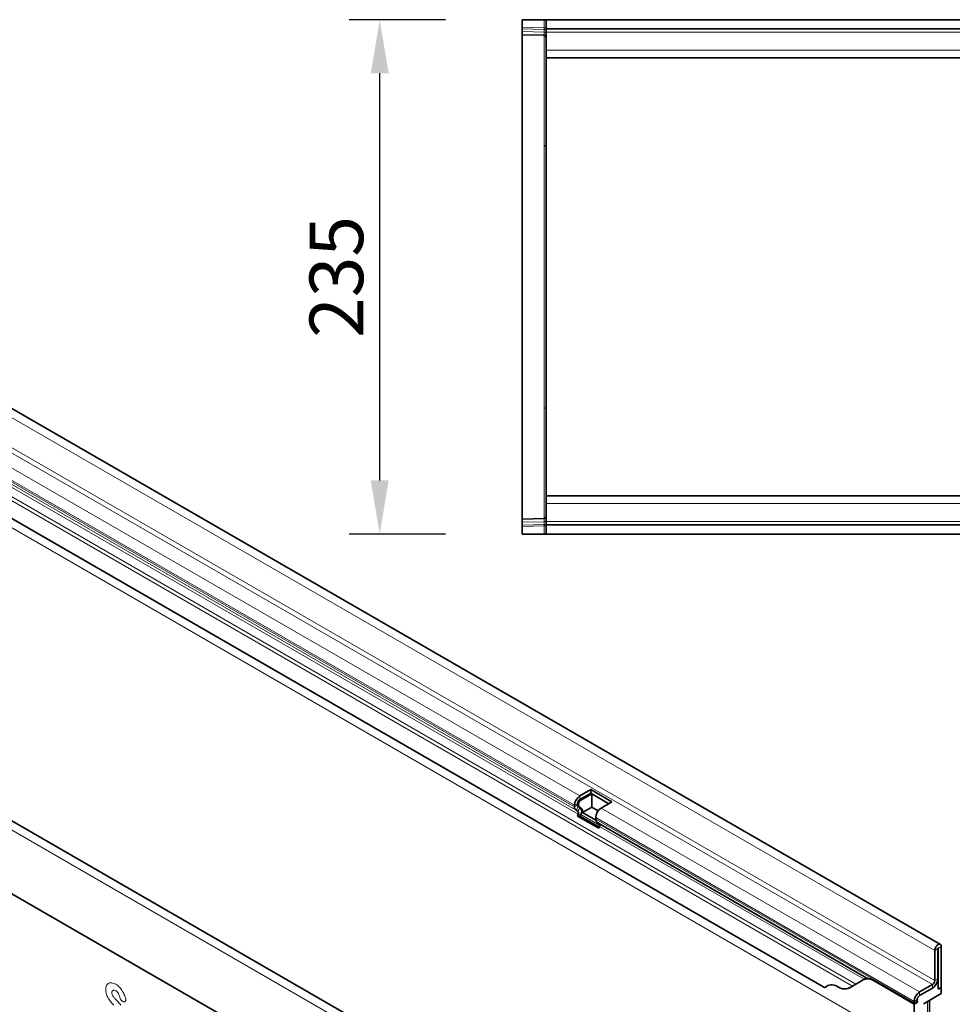
# Model space of a CAD drawing. Units: millimetres. Extents: x -982 to 798, y -344 to 957.
# Drawn here: x -521 to -96, y -36 to 414 of the extents above; entities that cross this region are included whole.
import ezdxf

# ---------------------------------------------------------------- set-up
doc = ezdxf.new("R2010")
doc.units = ezdxf.units.MM
doc.linetypes.add('SLD-Durchgehend', pattern=[0])
for name, color, linetype, lineweight in [('133707', 7, 'Continuous', 25), ('DIMENSION', 3, 'Continuous', 25), ('TANGENT_EDGES', 4, 'Continuous', 25)]:
    doc.layers.add(name, color=color, linetype=linetype, lineweight=lineweight)
doc.styles.add('BEMSTIL', font='arial.ttf', dxfattribs={"width": 0.8})
doc.dimstyles.new('BEMASS$0', dxfattribs={"dimscale": 10, "dimtxt": 3.5, "dimasz": 3.5, "dimexe": 2, "dimexo": 0, "dimgap": 1, "dimtad": 1, "dimdec": 1, "dimtxsty": 'BEMSTIL', "dimcen": 3, "dimclrd": 3, "dimclre": 3, "dimclrt": 4, "dimadec": 0, "dimazin": 0, "dimtfac": 1, "dimtdec": 1, "dimtofl": 0, "dimtmove": 0, "dimatfit": 0, "dimfxl": 0, "dimtolj": 1, "dimlwd": -1, "dimlwe": -1, "dimarcsym": 0})

# ---------------------------------------------------------------- blocks, each defined once
blk = doc.blocks.new('*D36')
at = {"layer": 'Defpoints', "color": 0}
for p in [(-357.02, 413.97), (-292.02, 413.97), (-292.02, 178.97)]:
    blk.add_point(p, dxfattribs=at)
at = {"layer": 'DIMENSION', "color": 3}
for p, q in [((-327.02, 413.97), (-371.02, 413.97)), ((-357.02, 203.47), (-357.02, 389.47)), ((-327.02, 178.97), (-371.02, 178.97))]:
    blk.add_line(p, q, dxfattribs=at)
for points in [[(-361.11, 389.47), (-352.94, 389.47), (-357.02, 413.97)], [(-361.11, 203.47), (-352.94, 203.47), (-357.02, 178.97)]]:
    blk.add_solid(points, dxfattribs=at)
at = {"layer": 'DIMENSION', "color": 4, "insert": (-389.06, 296.47), "char_height": 24.5, "attachment_point": 2, "rotation": 90, "style": 'BEMSTIL'}
blk.add_mtext('\\A1;235', dxfattribs=at)
blk = doc.blocks.new('1042652-M_C_TOP VIEW')
at = {"layer": '133707', "linetype": 'SLD-Durchgehend', "lineweight": 35}
for p, q in [((861.62, 853.88), (861.62, 850.43)), ((861.62, 853.88), (871.65, 853.88)), ((861.62, 849.73), (861.62, 850.43)), ((871.65, 853.88), (872.62, 853.88)), ((872.62, 853.88), (872.62, 849.63)), ((872.62, 853.88), (1872.62, 853.88)), ((861.62, 848.48), (861.62, 849.73)), ((861.62, 847.02), (861.62, 848.48)), ((871.65, 846.76), (861.62, 847.02)), ((861.62, 847.02), (861.62, 796.64)), ((872.62, 849.63), (1872.62, 849.63)), ((872.62, 849.63), (872.62, 848.13)), ((872.62, 848.13), (872.62, 839.88)), ((872.62, 839.88), (872.62, 836.38)), ((872.62, 783.63), (872.62, 836.38)), ((872.62, 836.38), (1153.22, 836.38)), ((861.62, 796.64), (861.62, 676.12)), ((872.62, 689.13), (872.62, 783.63)), ((872.62, 636.38), (872.62, 689.13)), ((861.62, 676.12), (861.62, 625.74)), ((1078.32, 636.38), (872.62, 636.38)), ((872.62, 632.88), (872.62, 636.38)), ((872.62, 624.63), (872.62, 632.88)), ((861.62, 625.74), (871.65, 626)), ((861.62, 624.28), (861.62, 625.74)), ((861.62, 623.03), (861.62, 624.28)), ((861.62, 622.33), (861.62, 623.03)), ((861.62, 622.33), (861.62, 618.88)), ((872.62, 623.13), (872.62, 624.63)), ((1872.62, 623.13), (872.62, 623.13)), ((872.62, 618.88), (872.62, 623.13)), ((861.62, 618.88), (871.65, 618.88)), ((872.62, 618.88), (871.65, 618.88)), ((1872.62, 618.88), (872.62, 618.88))]:
    blk.add_line(p, q, dxfattribs=at)
for centre, start, end in [((871.62, 845.76), 0, 88.5), ((871.62, 627), 271.5, 0)]:
    blk.add_arc(centre, 1, start, end, dxfattribs=at)
at = {"layer": 'TANGENT_EDGES', "linetype": 'SLD-Durchgehend', "lineweight": 18}
for p, q in [((861.62, 850.43), (871.65, 850.17)), ((871.65, 850.17), (871.65, 853.88)), ((871.65, 850.17), (872.62, 850.17)), ((871.66, 849.47), (861.62, 849.73)), ((861.62, 848.48), (871.66, 848.22)), ((871.65, 796.41), (871.65, 846.76)), ((871.66, 848.22), (871.66, 849.47)), ((872.62, 848.13), (1872.62, 848.13)), ((872.62, 839.88), (1153.22, 839.88)), ((871.65, 676.35), (871.65, 796.41)), ((871.65, 626), (871.65, 676.35)), ((1078.32, 632.88), (872.62, 632.88)), ((871.66, 624.54), (861.62, 624.28)), ((861.62, 623.03), (871.66, 623.3)), ((871.65, 622.59), (861.62, 622.33)), ((871.65, 622.59), (872.62, 622.59)), ((871.65, 618.88), (871.65, 622.59)), ((871.66, 623.3), (871.66, 624.54)), ((1872.62, 624.63), (872.62, 624.63))]:
    blk.add_line(p, q, dxfattribs=at)
for centre, radius, start, end in [((871.76, 848.59), 0.88, 11.0163, 96.4616), ((871.76, 847.35), 0.88, 11.0163, 96.4616), ((871.68, 795.47), 0.943, 3.6759, 91.9776), ((871.68, 677.29), 0.943, 268.0224, 356.3241), ((871.75, 625.42), 0.88, 263.5514, 349.0081), ((871.75, 624.17), 0.88, 263.5514, 349.0081)]:
    blk.add_arc(centre, radius, start, end, dxfattribs=at)
for centre, major_axis, ratio, start_param, end_param in [((871.62, 850.17), (-0.03, 1), 0.026096, 3.925623, 4.710336), ((871.62, 851.76), (-0.03, 5), 0.005228, 3.141428, 3.926827), ((871.62, 621), (0.03, 5), 0.005228, 5.498637, 6.28335), ((871.62, 622.59), (0.03, 1), 0.026096, 4.714442, 5.49984)]:
    blk.add_ellipse(centre, major_axis=major_axis, ratio=ratio, start_param=start_param, end_param=end_param, dxfattribs=at)
blk = doc.blocks.new('1042652-M_C_ISOMETRIC VIEW')
at = {"layer": '133707', "linetype": 'SLD-Durchgehend', "lineweight": 35}
for p, q in [((1052.66, 431.41), (345.55, 839.61)), ((374.64, 772.6), (999.69, 411.77)), ((889.49, 337.22), (182.38, 745.42)), ((794.86, 358.57), (210.45, 695.94)), ((893.01, 502.14), (888.06, 499.28)), ((893.01, 500.5), (888.06, 497.65)), ((893.43, 500.26), (888.48, 497.4)), ((902.69, 496.54), (893.01, 502.14)), ((893.01, 500.5), (893.01, 502.14)), ((901.28, 495.73), (893.01, 500.5)), ((901.28, 495.73), (893.43, 500.26)), ((893.43, 494.13), (893.43, 500.26)), ((885.58, 494.99), (885.58, 494.32)), ((887, 495.81), (887, 495.13)), ((887.42, 495.56), (887.42, 494.89)), ((897.74, 493.69), (902.69, 496.54)), ((886.31, 492.71), (887.11, 492.25)), ((887.28, 490.87), (886.97, 490.08)), ((887.31, 494.45), (888.11, 493.98)), ((887.73, 494.2), (888.53, 493.74)), ((888.5, 490.76), (888.2, 489.97)), ((893.43, 494.13), (889.23, 491.71)), ((889.23, 491.71), (895.32, 488.2)), ((896.38, 492.43), (893.43, 494.13)), ((896.66, 484.49), (886.97, 490.08)), ((886.97, 490.08), (888.2, 489.97)), ((896.85, 484.97), (888.2, 489.97)), ((895.27, 488.72), (895.27, 489.4)), ((895.99, 487.12), (1019.11, 416.05)), ((896.8, 486.66), (895.99, 487.12)), ((896.66, 484.49), (896.97, 485.28)), ((1050.09, 428.7), (1050.09, 414.92)), ((1051.5, 429.52), (1051.5, 415.74)), ((1051.68, 410.94), (1051.68, 429.62)), ((1053.1, 411.76), (1053.1, 430.44)), ((1017.44, 415.26), (1010.97, 411.52)), ((1018.96, 416.14), (1017.44, 415.26)), ((1018.96, 416.14), (1018.96, 416.14)), ((1040.72, 404.21), (1022.44, 414.76)), ((1040.77, 404.23), (1022.48, 414.79)), ((1051.68, 414.62), (1051.27, 414.38)), ((1051.38, 414.79), (1051.68, 414.62)), ((1051.68, 410.94), (1051.68, 414.62)), ((1012.55, 412.43), (1010.97, 411.52)), ((1049.03, 413.09), (1043.2, 409.72)), ((1049.03, 411.45), (1043.2, 408.09)), ((1051.68, 410.94), (1053.1, 411.76)), ((1053.1, 408.98), (1053.1, 411.76)), ((1040.72, 405.43), (1040.72, 404.76)), ((1042.25, 405.09), (1040.72, 404.21)), ((1042.25, 405.09), (1040.77, 404.23)), ((1042.14, 406.25), (1042.14, 405.57)), ((1053.1, 408.98), (1045.52, 404.61)), ((1047.75, 390.07), (1047.75, 405.9)), ((1040.72, 383.79), (1040.72, 404.21))]:
    blk.add_line(p, q, dxfattribs=at)
at = {"layer": '133707', "linetype": 'SLD-Durchgehend', "lineweight": 35, "flags": 128}
for points in [[(1053.1, 430.44), (1053.06, 430.78), (1052.97, 431.07), (1052.81, 431.29), (1052.6, 431.44), (1052.34, 431.51), (1052.06, 431.49), (1051.75, 431.39), (1051.44, 431.21), (1051.13, 430.95), (1050.84, 430.64), (1050.59, 430.28), (1050.38, 429.89), (1050.22, 429.48), (1050.12, 429.08), (1050.09, 428.7)], [(1051.68, 429.62), (1051.67, 429.66), (1051.66, 429.68), (1051.63, 429.68), (1051.59, 429.67), (1051.56, 429.65), (1051.53, 429.61), (1051.51, 429.56), (1051.5, 429.52)]]:
    blk.add_lwpolyline(points, dxfattribs=at)
at = {"layer": '133707', "linetype": 'SLD-Durchgehend', "lineweight": 35}
for centre, radius, start, end in [((890.93, 494.76), 5.36, 122.4764, 177.5236), ((887.75, 495.06), 0.755, 174.3796, 234.302), ((889.3, 495.7), 2.31, 122.6055, 177.3945), ((889.72, 495.46), 2.31, 122.6055, 177.3945), ((888.17, 494.81), 0.755, 174.3796, 234.302), ((887.33, 494.14), 1.76, 174.3796, 234.302), ((886.32, 491.45), 1.12, 328.7012, 45.2148), ((886.26, 492.12), 2.62, 328.7012, 45.2148), ((887.32, 492.18), 1.97, 346.1786, 51.9288), ((900.62, 489.17), 5.36, 122.4763, 177.5237), ((897.02, 488.55), 1.76, 174.3796, 234.302), ((896.01, 485.86), 1.12, 328.7012, 45.2148), ((1019.51, 410.67), 5.03, 54.3818, 114.314), ((1046.15, 415.97), 5.36, 302.4763, 357.5237), ((1047.79, 415.03), 2.31, 302.6055, 357.3945), ((1046.09, 416.02), 5.43, 302.7808, 342.4056), ((998.55, 414.91), 3.35, 289.9715, 307.7071), ((1003.11, 408.21), 4.77, 53.0682, 121.7281), ((1008.9, 416.11), 5.03, 234.3818, 294.314), ((1046.07, 405.2), 5.36, 122.4764, 177.5236), ((1043.1, 405.54), 0.968, 178.2036, 207.9077), ((1044.44, 406.14), 2.31, 122.6055, 177.3945), ((1043.56, 404.74), 2.84, 179.735, 190.3294)]:
    blk.add_arc(centre, radius, start, end, dxfattribs=at)
for centre, major_axis, ratio, start_param, end_param in [((1028.96, 410.36), (10, -5.77), 0.00007, 2.966285, 3.141633), ((1045.52, 403.79), (0.5, 0.866), 0.577777, 0.785659, 1.571058)]:
    blk.add_ellipse(centre, major_axis=major_axis, ratio=ratio, start_param=start_param, end_param=end_param, dxfattribs=at)
blk.add_open_spline([(1022.48, 414.79), (1022.18, 414.95), (1021.62, 415.26), (1020.84, 415.56), (1020.17, 415.78), (1019.66, 415.9), (1019.32, 415.97), (1019.17, 416.02), (1019.12, 416.04), (1019.11, 416.05)], degree=3, knots=[0, 0, 0, 0, 0.20866, 0.385145, 0.562199, 0.738229, 0.855151, 0.971934, 1, 1, 1, 1], dxfattribs=at)
at = {"layer": 'TANGENT_EDGES', "linetype": 'SLD-Durchgehend', "lineweight": 18}
for p, q in [((342.98, 836.91), (1050.09, 428.7)), ((341.92, 821.29), (1049.03, 413.09)), ((342.98, 823.13), (1050.09, 414.92)), ((333.61, 792), (1040.72, 383.79)), ((360.88, 790.44), (1014.12, 413.34)), ((361.79, 788.11), (1012.55, 412.43)), ((374.64, 772.6), (999.69, 411.77)), ((886.93, 334.51), (179.82, 742.71)), ((544.19, 697.79), (888.06, 499.28)), ((794.86, 358.57), (210.45, 695.94)), ((541.72, 693.5), (885.58, 494.99)), ((541.72, 692.83), (885.58, 494.32)), ((542.44, 691.22), (886.31, 492.71)), ((543.24, 690.76), (887.11, 492.25)), ((543.41, 689.38), (887.28, 490.87)), ((888.06, 497.65), (888.06, 499.28)), ((887, 495.81), (885.58, 494.99)), ((887, 495.13), (885.58, 494.32)), ((887, 495.81), (887.42, 495.56)), ((887, 495.13), (887.42, 494.89)), ((888.06, 497.65), (888.48, 497.4)), ((887.31, 494.45), (886.31, 492.71)), ((888.11, 493.98), (887.11, 492.25)), ((887.28, 490.87), (888.5, 490.76)), ((887.31, 494.45), (887.73, 494.2)), ((888.11, 493.98), (888.53, 493.74)), ((888.5, 490.76), (897.1, 485.8)), ((897.74, 493.69), (1043.2, 409.72)), ((895.27, 489.4), (1040.72, 405.43)), ((895.27, 488.72), (1040.72, 404.76)), ((896.8, 486.66), (1018.96, 416.14)), ((896.97, 485.28), (1017.85, 415.49)), ((1051.5, 429.52), (1050.09, 428.7)), ((1051.59, 429.67), (1051.68, 429.62)), ((1053.1, 430.44), (1051.68, 429.62)), ((1022.48, 414.79), (1022.44, 414.76)), ((1050.09, 414.92), (1051.5, 415.74)), ((1043.2, 409.72), (1043.2, 408.09)), ((1049.03, 411.45), (1049.03, 413.09)), ((679.75, 405.22), (679.57, 405.26)), ((1042.14, 406.25), (1040.72, 405.43)), ((1040.72, 404.76), (1042.14, 405.57)), ((1046.87, 388.77), (1046.87, 405.39)), ((1047.74, 389.91), (1047.74, 405.89))]:
    blk.add_line(p, q, dxfattribs=at)
for points, knots in [([(672.83, 413.7), (673.05, 413.81), (673.28, 413.87), (673.77, 413.93), (674.03, 413.92), (674.3, 413.88)], [0, 0, 0, 0, 0.5, 0.5, 1, 1, 1, 1]), ([(674.3, 413.88), (674.59, 413.84), (674.88, 413.76), (675.47, 413.54), (675.77, 413.39), (676.07, 413.21)], [0, 0, 0, 0, 0.5, 0.5, 1, 1, 1, 1]), ([(671.46, 410.8), (671.46, 411.15), (671.49, 411.49), (671.61, 412.13), (671.7, 412.41), (671.83, 412.67)], [0, 0, 0, 0, 0.5, 0.5, 1, 1, 1, 1]), ([(671.82, 408.57), (671.69, 408.96), (671.6, 409.34), (671.49, 410.09), (671.46, 410.45), (671.46, 410.8)], [0, 0, 0, 0, 0.5, 0.5, 1, 1, 1, 1]), ([(671.83, 412.67), (671.95, 412.9), (672.09, 413.11), (672.43, 413.46), (672.62, 413.6), (672.83, 413.7)], [0, 0, 0, 0, 0.5, 0.5, 1, 1, 1, 1]), ([(674.43, 410.04), (674.38, 409.96), (674.35, 409.86), (674.3, 409.65), (674.29, 409.53), (674.29, 409.41)], [0, 0, 0, 0, 0.5, 0.5, 1, 1, 1, 1]), ([(674.29, 409.41), (674.29, 409.27), (674.3, 409.12), (674.35, 408.83), (674.4, 408.67), (674.46, 408.52)], [0, 0, 0, 0, 0.5, 0.5, 1, 1, 1, 1]), ([(676.8, 409.66), (676.67, 409.8), (676.54, 409.92), (676.26, 410.13), (676.12, 410.22), (675.99, 410.3)], [0, 0, 0, 0, 0.5, 0.5, 1, 1, 1, 1]), ([(676.07, 413.21), (676.37, 413.04), (676.67, 412.84), (677.25, 412.38), (677.54, 412.12), (677.81, 411.83)], [0, 0, 0, 0, 0.5, 0.5, 1, 1, 1, 1]), ([(677.35, 408.86), (677.27, 409), (677.19, 409.14), (677, 409.41), (676.9, 409.54), (676.8, 409.66)], [0, 0, 0, 0, 0.5, 0.5, 1, 1, 1, 1]), ([(677.81, 411.83), (678.06, 411.56), (678.31, 411.27), (678.77, 410.65), (678.99, 410.33), (679.19, 409.99)], [0, 0, 0, 0, 0.5, 0.5, 1, 1, 1, 1]), ([(672.73, 406.64), (672.54, 406.95), (672.37, 407.27), (672.07, 407.91), (671.94, 408.24), (671.82, 408.57)], [0, 0, 0, 0, 0.5, 0.5, 1, 1, 1, 1]), ([(675.95, 406.43), (676.06, 406.31), (676.17, 406.2), (676.28, 406.09), (676.39, 405.97), (676.5, 405.86), (676.61, 405.74), (676.79, 405.55), (676.98, 405.35), (677.17, 405.15)], [0, 0, 0, 0, 0.000497595, 0.000497595, 0.000497595, 0.000995189, 0.000995189, 0.000995189, 0.001851724, 0.001851724, 0.001851724, 0.001851724]), ([(679.57, 405.26), (679.41, 405.3), (679.25, 405.36), (679, 405.52), (678.92, 405.58), (678.76, 405.72), (678.68, 405.8), (678.54, 405.97), (678.47, 406.06), (678.34, 406.25), (678.28, 406.35), (678.12, 406.66), (678.04, 406.87), (677.98, 407.09)], [0, 0, 0, 0, 0.25, 0.25, 0.375, 0.375, 0.5, 0.5, 0.625, 0.625, 0.75, 0.75, 1, 1, 1, 1]), ([(680.58, 406.67), (680.61, 406.56), (680.63, 406.45), (680.66, 406.23), (680.67, 406.13), (680.66, 405.93), (680.65, 405.83), (680.61, 405.66), (680.58, 405.58), (680.47, 405.38), (680.35, 405.28), (680.15, 405.21), (680.07, 405.2), (679.92, 405.19), (679.84, 405.2), (679.75, 405.22)], [0, 0, 0, 0, 0.125, 0.125, 0.25, 0.25, 0.375, 0.375, 0.5, 0.5, 0.75, 0.75, 0.875, 0.875, 1, 1, 1, 1])]:
    blk.add_open_spline(points, degree=3, knots=knots, dxfattribs=at)
for points in [[(674.81, 410.44), (674.65, 410.36), (674.52, 410.22), (674.43, 410.04)], [(675.35, 410.53), (675.15, 410.55), (674.96, 410.52), (674.81, 410.44)], [(675.99, 410.3), (675.77, 410.43), (675.55, 410.51), (675.35, 410.53)], [(679.19, 409.99), (679.59, 409.33), (679.92, 408.63), (680.18, 407.92)], [(673.96, 405), (673.51, 405.5), (673.1, 406.05), (672.73, 406.64)], [(675.22, 403.65), (674.79, 404.08), (674.37, 404.53), (673.96, 405)], [(674.46, 408.52), (674.61, 408.17), (674.81, 407.84), (675.03, 407.53)], [(675.03, 407.53), (675.32, 407.13), (675.63, 406.77), (675.95, 406.43)], [(677.17, 405.15), (677.6, 404.7), (678.03, 404.22), (678.44, 403.73)], [(677.78, 407.78), (677.67, 408.14), (677.53, 408.51), (677.35, 408.86)], [(677.98, 407.09), (677.92, 407.32), (677.85, 407.55), (677.78, 407.78)], [(680.18, 407.92), (680.33, 407.5), (680.47, 407.09), (680.58, 406.67)]]:
    blk.add_open_spline(points, degree=3, dxfattribs=at)

msp = doc.modelspace()

# ---------------------------------------------------------------- block references
at = {"layer": '133707'}
for name in ['1042652-M_C_TOP VIEW', '1042652-M_C_ISOMETRIC VIEW']:
    msp.add_blockref(name, (-1153.64, -439.9), dxfattribs=at)

# ---------------------------------------------------------------- dimensions: what is measured, and where the dimension line sits
at = {"layer": 'DIMENSION'}
dim = msp.add_linear_dim(base=(-357.02, 413.97), p1=(-292.02, 178.97), p2=(-292.02, 413.97), angle=90, dimstyle='BEMASS$0', override={"dimscale": 7, "dimexo": 5, "dimtad": 3, "dimdec": 0, "dimdle": 1, "dimtofl": 1, "dimtfill": 1}, dxfattribs=at)
dim.commit()
dim.dimension.update_dxf_attribs({"geometry": '*D36', "text_midpoint": (-357.02, 296.47), "dimtype": 160})

doc.saveas('drawing.dxf')
